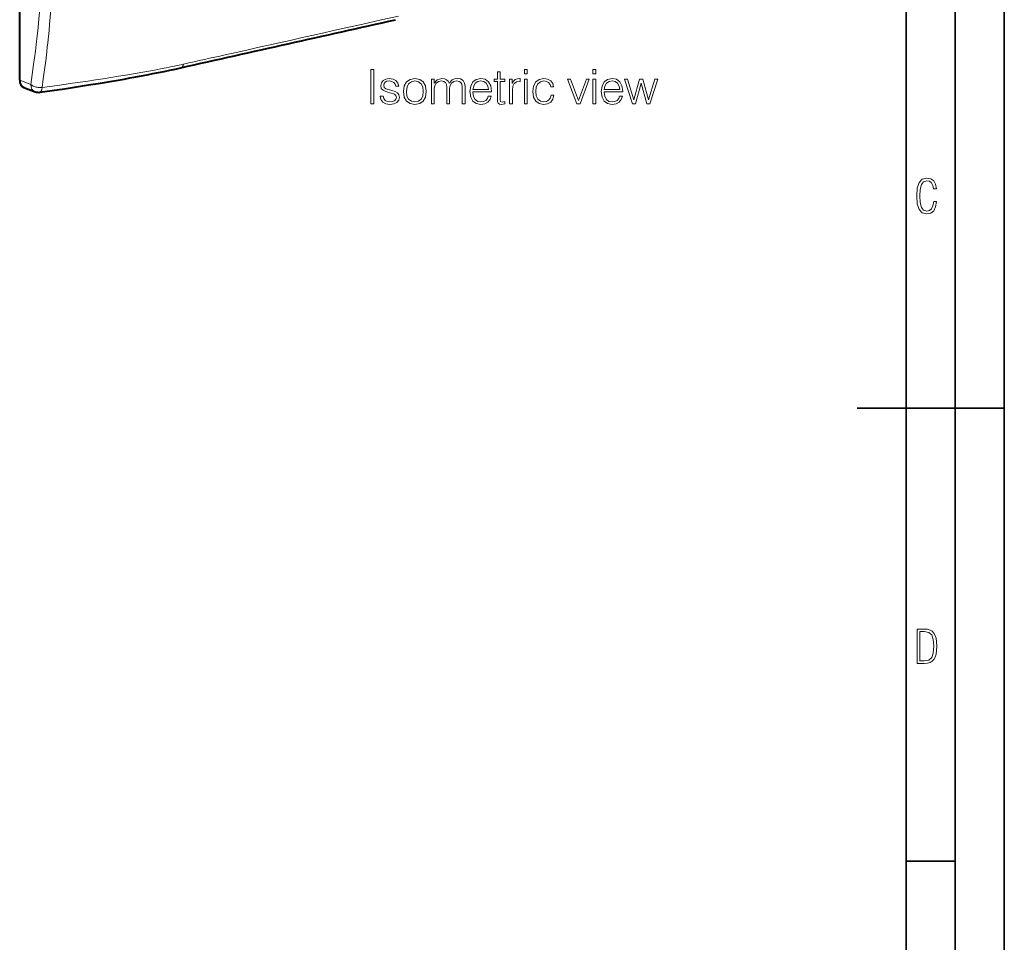
# Model space of a CAD drawing. Extents: x 0 to 420, y 0 to 297.
# Drawn here: x 320 to 420, y 94 to 188 of the extents above; entities that cross this region are included whole.
import ezdxf

# ---------------------------------------------------------------- set-up
doc = ezdxf.new("R2010")
doc.units = 0

msp = doc.modelspace()

# ---------------------------------------------------------------- linework, layer by layer
at = {"color": 7, "lineweight": 35}
for p, q in [((420, 0), (420, 297)), ((420, 0), (420, 297)), ((415, 4.99976), (415, 292)), ((410, 9.99976), (410, 287)), ((405, 148.5), (420, 148.5)), ((410, 102.333), (415, 102.333))]:
    msp.add_line(p, q, dxfattribs=at)
at = {"color": 7, "lineweight": 40}
for p, q in [((319.659485, 181.918747), (319.659485, 260.850586)), ((320.09726, 181.191422), (321.229553, 180.759033))]:
    msp.add_line(p, q, dxfattribs=at)
at = {"color": 7, "lineweight": 18}
msp.add_line((320.780853, 181.49054), (319.659485, 181.918747), dxfattribs=at)
for points in [[(320.780853, 181.49054), (320.933746, 182.510468), (321.007477, 183.021484), (321.079285, 183.533218), (321.171844, 184.216751), (321.260559, 184.901703), (321.345245, 185.588135), (321.445068, 186.448318), (321.537811, 187.310974), (321.581421, 187.74324), (321.623077, 188.176163), (321.681824, 188.826767), (321.735962, 189.478867), (321.785339, 190.132523), (321.829773, 190.787781)], [(322.912689, 190.497284), (322.868927, 189.776947), (322.819519, 189.059784), (322.764801, 188.346405), (322.704987, 187.636429), (322.647614, 187.007416), (322.586365, 186.379623), (322.521332, 185.75267), (322.470184, 185.283035), (322.417114, 184.814285), (322.307037, 183.893463), (322.190369, 182.978699), (322.067535, 182.06987), (321.940887, 181.179886)], [(321.940887, 181.179886), (323.497498, 181.395508), (325.056, 181.617935), (326.614197, 181.847488), (327.394806, 181.965439), (328.174072, 182.085388), (328.946594, 182.206635), (329.716675, 182.330078), (330.672455, 182.487335), (331.621765, 182.648621)], [(321.94101, 181.179703), (321.87915, 181.175858), (321.806335, 181.174225), (321.730499, 181.175705), (321.646606, 181.180908), (321.545258, 181.192047), (321.441223, 181.209015), (321.337494, 181.231659), (321.236267, 181.259689), (321.132782, 181.295029), (321.03418, 181.336044), (320.987091, 181.358597), (320.941742, 181.382492), (320.884186, 181.416367), (320.830383, 181.452423), (320.780853, 181.49054)], [(321.94101, 181.179703), (321.935944, 181.126328), (321.92807, 181.066284), (321.916656, 181.001984), (321.906006, 180.955414), (321.893097, 180.909836), (321.879761, 180.871292), (321.864746, 180.835449), (321.847046, 180.801147), (321.827728, 180.771469), (321.805237, 180.745087), (321.781036, 180.724716), (321.755341, 180.710709), (321.728424, 180.703384)]]:
    msp.add_lwpolyline(points, dxfattribs=at)
at = {"color": 7, "lineweight": 40}
msp.add_lwpolyline([(321.728455, 180.703384), (322.974213, 180.884338), (324.214722, 181.068146), (325.448669, 181.255402), (326.674957, 181.446716), (327.892426, 181.642715), (329.100006, 181.844009), (329.69986, 181.946838), (330.296814, 182.051208), (330.8909, 182.157242), (331.481903, 182.264984), (332.069794, 182.374527), (332.654236, 182.485886), (333.235046, 182.599106), (333.81192, 182.714203), (334.384705, 182.831238), (334.953125, 182.950226), (335.517029, 183.071213), (336.076324, 183.194275)], dxfattribs=at)
at = {"color": 7, "lineweight": 18}
for points in [[(355.443146, 179.522171), (355.764435, 179.522171), (355.764435, 183.022171), (355.443146, 183.022171)], [(368.639954, 182.773911), (368.3479, 182.773911), (368.3479, 182.048599), (368.002258, 182.048599), (368.002258, 181.810074), (368.3479, 181.810074), (368.3479, 179.970016), (368.362488, 179.741226), (368.420898, 179.580582), (368.542603, 179.492966), (368.74704, 179.458893), (369.107269, 179.512436), (369.107269, 179.746094), (368.824951, 179.697418), (368.669159, 179.760696), (368.639954, 179.970016), (368.639954, 181.810074), (369.107269, 181.810074), (369.107269, 182.048599), (368.639954, 182.048599)], [(371.098236, 182.584061), (371.39032, 182.584061), (371.39032, 183.022171), (371.098236, 183.022171)], [(378.083618, 182.584061), (378.375702, 182.584061), (378.375702, 183.022171), (378.083618, 183.022171)], [(356.40213, 180.31076), (356.475159, 179.955414), (356.674744, 179.682816), (356.981415, 179.517303), (357.385437, 179.454025), (357.784607, 179.512436), (358.086426, 179.658478), (358.281128, 179.887268), (358.349274, 180.179337), (358.300598, 180.4422), (358.164307, 180.636917), (357.925781, 180.778076), (357.580139, 180.890045), (357.229675, 180.972794), (356.97168, 181.060425), (356.811035, 181.196716), (356.757477, 181.420639), (356.791565, 181.591019), (356.903534, 181.732178), (357.083618, 181.819809), (357.322144, 181.853882), (357.589874, 181.814941), (357.789459, 181.70784), (357.920898, 181.537476), (357.979309, 181.308685), (358.281128, 181.308685), (358.193512, 181.644562), (358.003662, 181.89769), (357.706726, 182.053467), (357.327026, 182.111877), (356.966797, 182.053467), (356.694214, 181.907425), (356.514099, 181.673767), (356.455688, 181.381699), (356.509216, 181.099365), (356.684479, 180.909515), (356.966797, 180.768341), (357.365967, 180.656387), (357.658051, 180.578506), (357.872223, 180.495743), (358.003662, 180.374054), (358.047455, 180.184204), (357.998779, 179.989487), (357.867371, 179.843445), (357.658051, 179.746094), (357.37085, 179.712021), (357.098236, 179.755829), (356.888916, 179.877533), (356.752625, 180.067368), (356.703949, 180.31076)], [(358.772797, 180.782944), (358.845795, 180.218277), (359.074585, 179.799637), (359.439667, 179.541641), (359.931335, 179.458893), (360.423004, 179.546509), (360.788086, 179.799637), (361.011993, 180.218277), (361.094757, 180.782944), (361.011993, 181.347626), (360.788086, 181.761398), (360.423004, 182.019394), (359.931335, 182.111877), (359.439667, 182.019394), (359.074585, 181.761398), (358.845795, 181.342758)], [(359.074585, 180.782944), (359.132996, 181.240524), (359.298523, 181.576416), (359.571106, 181.780869), (359.931335, 181.853882), (360.291565, 181.780869), (360.564148, 181.576416), (360.729675, 181.240524), (360.792938, 180.782944), (360.729675, 180.320496), (360.564148, 179.989487), (360.291565, 179.785034), (359.931335, 179.716888), (359.571106, 179.785034), (359.298523, 179.989487), (359.128143, 180.320496)], [(361.615631, 179.522171), (361.907684, 179.522171), (361.907684, 181.084763), (361.961243, 181.396301), (362.112152, 181.639694), (362.345795, 181.795471), (362.652466, 181.853882), (362.886139, 181.814941), (363.051636, 181.698105), (363.148987, 181.503387), (363.183075, 181.230789), (363.183075, 179.522171), (363.475159, 179.522171), (363.475159, 181.104233), (363.523834, 181.406036), (363.674744, 181.644562), (363.908386, 181.795471), (364.215057, 181.853882), (364.458466, 181.814941), (364.628845, 181.70784), (364.721313, 181.522873), (364.750519, 181.259995), (364.750519, 179.522171), (365.042603, 179.522171), (365.042603, 181.284348), (364.989044, 181.644562), (364.838135, 181.902557), (364.580139, 182.058334), (364.224792, 182.111877), (363.966797, 182.077805), (363.742889, 181.985321), (363.411865, 181.615356), (363.314514, 181.824677), (363.158722, 181.980453), (362.949402, 182.077805), (362.691406, 182.111877), (362.219238, 181.985321), (361.888214, 181.629959), (361.888214, 182.048599), (361.615631, 182.048599)], [(365.850677, 180.729401), (367.734528, 180.729401), (367.734528, 180.826767), (367.656647, 181.371964), (367.447327, 181.776001), (367.106567, 182.024261), (366.658722, 182.111877), (366.191406, 182.019394), (365.845795, 181.761398), (365.621887, 181.337891), (365.548859, 180.773209), (365.621887, 180.213409), (365.840942, 179.799637), (366.186554, 179.541641), (366.648987, 179.454025), (367.048157, 179.517303), (367.364563, 179.682816), (367.588501, 179.950546), (367.70047, 180.301025), (367.408386, 180.301025), (367.32077, 180.052765), (367.160126, 179.867783), (366.941071, 179.750961), (366.668457, 179.712021), (366.332581, 179.775299), (366.074585, 179.974884), (365.909088, 180.286423), (365.850677, 180.714798)], [(365.850677, 180.967926), (365.923676, 181.337891), (366.089203, 181.615356), (366.337463, 181.790604), (366.65387, 181.853882), (366.960541, 181.790604), (367.203949, 181.620224), (367.359711, 181.337891), (367.432739, 180.967926)], [(369.574585, 179.522171), (369.866669, 179.522171), (369.866669, 180.924118), (369.915344, 181.308685), (370.056519, 181.586151), (370.295044, 181.751663), (370.63092, 181.810074), (370.669861, 181.810074), (370.669861, 182.111877), (370.635773, 182.111877), (370.377777, 182.077805), (370.163605, 181.990189), (369.988373, 181.829544), (369.856934, 181.605621), (369.856934, 182.048599), (369.574585, 182.048599)], [(371.098236, 179.522171), (371.39032, 179.522171), (371.39032, 182.048599), (371.098236, 182.048599)], [(373.809631, 180.393524), (373.722015, 180.106323), (373.561371, 179.892136), (373.342316, 179.760696), (373.074585, 179.716888), (372.733826, 179.785034), (372.47583, 179.994354), (372.305481, 180.330231), (372.24704, 180.792679), (372.305481, 181.240524), (372.47583, 181.576416), (372.733826, 181.780869), (373.069733, 181.853882), (373.332581, 181.810074), (373.551636, 181.68837), (373.702545, 181.493652), (373.785309, 181.245392), (374.067627, 181.245392), (373.975159, 181.595886), (373.770691, 181.868484), (373.459167, 182.048599), (373.069733, 182.111877), (372.602417, 182.019394), (372.24704, 181.756531), (372.023132, 181.333023), (371.945251, 180.768341), (372.023132, 180.213409), (372.242188, 179.804504), (372.592682, 179.546509), (373.050262, 179.458893), (373.459167, 179.522171), (373.780426, 179.707153), (373.994629, 179.999222), (374.101715, 180.393524)], [(376.438293, 179.522171), (376.764435, 179.522171), (377.708801, 182.048599), (377.406982, 182.048599), (376.613525, 179.877533), (375.805481, 182.048599), (375.489044, 182.048599)], [(378.083618, 179.522171), (378.375702, 179.522171), (378.375702, 182.048599), (378.083618, 182.048599)], [(379.232452, 180.729401), (381.116302, 180.729401), (381.116302, 180.826767), (381.038422, 181.371964), (380.829102, 181.776001), (380.488342, 182.024261), (380.040527, 182.111877), (379.573212, 182.019394), (379.22757, 181.761398), (379.003662, 181.337891), (378.930634, 180.773209), (379.003662, 180.213409), (379.222717, 179.799637), (379.568329, 179.541641), (380.030792, 179.454025), (380.429932, 179.517303), (380.746368, 179.682816), (380.970276, 179.950546), (381.082245, 180.301025), (380.790161, 180.301025), (380.702545, 180.052765), (380.541901, 179.867783), (380.322845, 179.750961), (380.050262, 179.712021), (379.714355, 179.775299), (379.45636, 179.974884), (379.290863, 180.286423), (379.232452, 180.714798)], [(379.232452, 180.967926), (379.305481, 181.337891), (379.470978, 181.615356), (379.719238, 181.790604), (380.035645, 181.853882), (380.342316, 181.790604), (380.585724, 181.620224), (380.741486, 181.337891), (380.814514, 180.967926)], [(382.104492, 179.522171), (382.411163, 179.522171), (382.990448, 181.634827), (383.574585, 179.522171), (383.886139, 179.522171), (384.679596, 182.048599), (384.38266, 182.048599), (383.735229, 179.935944), (383.16568, 182.048599), (382.839539, 182.048599), (382.260254, 179.935944), (381.607971, 182.048599), (381.311035, 182.048599)], [(413.098236, 169.552216), (412.802246, 169.552216), (412.727081, 169.129395), (412.586151, 168.82402), (412.374725, 168.640808), (412.106934, 168.579727), (411.778076, 168.673691), (411.552582, 168.964966), (411.421051, 169.448853), (411.378754, 170.130066), (411.421051, 170.80658), (411.552582, 171.290466), (411.778076, 171.581741), (412.106934, 171.680405), (412.370026, 171.624023), (412.576752, 171.468994), (412.712982, 171.210602), (412.774048, 170.862946), (413.074738, 170.862946), (412.994873, 171.323349), (412.802246, 171.661606), (412.496887, 171.873016), (412.106934, 171.948181), (411.637146, 171.835434), (411.317688, 171.497177), (411.129761, 170.928726), (411.073395, 170.130066), (411.129761, 169.322006), (411.317688, 168.753555), (411.637146, 168.415298), (412.106934, 168.307251), (412.501587, 168.382416), (412.802246, 168.61731), (412.999573, 169.007248)], [(411.109863, 122.479729), (411.838043, 122.479729), (412.166901, 122.49852), (412.439392, 122.573685), (412.660187, 122.695839), (412.834015, 122.879059), (412.960876, 123.118652), (413.05014, 123.419327), (413.101807, 123.790466), (413.120605, 124.232079), (413.101807, 124.668991), (413.05014, 125.040131), (412.965576, 125.340805), (412.834015, 125.580399), (412.660187, 125.758926), (412.439392, 125.881073), (412.162201, 125.956238), (411.838043, 125.979729), (411.109863, 125.979729)], [(411.401154, 122.742813), (411.401154, 125.721336), (411.819275, 125.721336), (412.307861, 125.641472), (412.608521, 125.387779), (412.75885, 124.927383), (412.791748, 124.607918), (412.805847, 124.227379), (412.75885, 123.527382), (412.608521, 123.066978), (412.307861, 122.817986), (411.819275, 122.742813)]]:
    msp.add_lwpolyline(points, close=True, dxfattribs=at)
at = {"color": 7, "lineweight": 40}
for centre, radius, start, end in [((-5017.300781, 24104.804688), 24513.305345, 282.614291, 282.666699), ((321.586334, 181.693222), 1, 249.098676, 278.170229)]:
    msp.add_arc(centre, radius, start, end, dxfattribs=at)
at = {"color": 7, "lineweight": 18}
for centre, radius, start, end in [((-4699.877441, 22740.03125), 23111.852566, 282.596909, 282.641742), ((590.553223, -950.667236), 1162.374327, 102.417662, 102.631338), ((315.221252, 279.458954), 98.188955, 279.615128, 282.437581)]:
    msp.add_arc(centre, radius, start, end, dxfattribs=at)
for centre, major_axis, ratio, start_param, end_param in [((335.861359, 184.170914), (0.21405, -0.976837), 0.508717, 0.001805459, 0.8048119708), ((321.586823, 181.693771), (-0.357635, -0.934601), 0.773532, 5.2102469277, 6.2837218887)]:
    msp.add_ellipse(centre, major_axis=major_axis, ratio=ratio, start_param=start_param, end_param=end_param, dxfattribs=at)
at = {"color": 7, "lineweight": 40}
msp.add_ellipse((320.495514, 182.10907), major_axis=(-0.463501, -0.88829), ratio=0.783271, start_param=5.3000216878, end_param=6.3743333322, dxfattribs=at)

doc.saveas('drawing.dxf')
